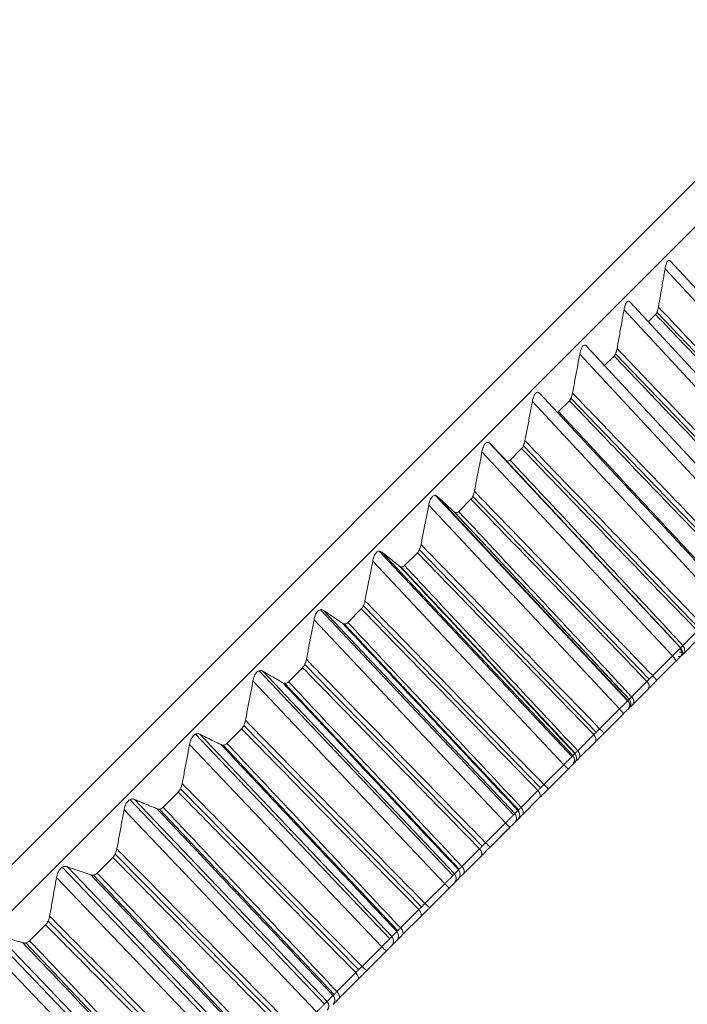
# Model space of a CAD drawing. Units: inches. Extents: x 2312 to 3112, y 1687 to 2987.
# Drawn here: x 2853 to 2863, y 2749 to 2764 of the extents above; entities that cross this region are included whole.
import ezdxf

# ---------------------------------------------------------------- set-up
doc = ezdxf.new("R2010")
doc.units = ezdxf.units.IN
doc.header["$MEASUREMENT"] = 0
doc.layers.add('10', color=7, linetype='Continuous')

msp = doc.modelspace()

# ---------------------------------------------------------------- linework, layer by layer
at = {"layer": '10', "color": 7, "linetype": 'Continuous', "lineweight": 18}
for p, q in [((2865.903, 2763.794), (2818.527, 2716.418)), ((2865.903, 2763.794), (2842.215, 2740.107)), ((2818.88, 2716.065), (2866.256, 2763.441)), ((2865.87, 2756.827), (2862.965, 2759.975)), ((2865.968, 2756.924), (2863.048, 2760.09)), ((2865.244, 2756.201), (2862.336, 2759.346)), ((2865.349, 2756.305), (2862.429, 2759.463)), ((2862.82, 2759.272), (2862.708, 2759.16)), ((2865.531, 2756.488), (2862.841, 2759.306)), ((2864.68, 2755.637), (2861.76, 2758.786)), ((2864.569, 2755.526), (2861.656, 2758.666)), ((2862.183, 2758.635), (2862.027, 2758.479)), ((2864.9, 2755.857), (2862.205, 2758.671)), ((2863.964, 2754.921), (2861.044, 2758.061)), ((2864.221, 2755.178), (2861.521, 2757.987)), ((2863.846, 2754.803), (2860.929, 2757.939)), ((2861.497, 2757.949), (2861.33, 2757.782)), ((2860.272, 2757.299), (2863.202, 2754.158)), ((2863.202, 2754.159), (2860.281, 2757.291)), ((2863.494, 2754.451), (2860.79, 2757.257)), ((2863.077, 2754.034), (2860.155, 2757.166)), ((2860.764, 2757.216), (2860.587, 2757.038)), ((2860.524, 2757.035), (2863.204, 2754.161)), ((2859.442, 2756.495), (2862.39, 2753.346)), ((2862.396, 2753.353), (2859.47, 2756.48)), ((2862.723, 2753.68), (2860.014, 2756.481)), ((2862.264, 2753.221), (2859.338, 2756.348)), ((2859.986, 2756.438), (2859.798, 2756.25)), ((2859.741, 2756.237), (2862.416, 2753.373)), ((2858.578, 2755.64), (2861.535, 2752.491)), ((2861.548, 2752.505), (2858.616, 2755.627)), ((2859.165, 2755.617), (2858.968, 2755.42)), ((2861.909, 2752.865), (2859.195, 2755.662)), ((2861.409, 2752.366), (2858.478, 2755.488)), ((2858.912, 2755.401), (2861.586, 2752.543)), ((2857.675, 2754.743), (2860.641, 2751.596)), ((2860.66, 2751.617), (2857.723, 2754.733)), ((2858.303, 2754.755), (2858.096, 2754.548)), ((2861.053, 2752.01), (2858.335, 2754.802)), ((2860.515, 2751.472), (2857.578, 2754.588)), ((2858.04, 2754.526), (2860.715, 2751.672)), ((2863.238, 2754.195), (2863.461, 2754.418)), ((2863.253, 2754.074), (2863.475, 2754.296)), ((2863.202, 2754.159), (2863.204, 2754.161)), ((2862.775, 2753.732), (2863.077, 2754.034)), ((2862.835, 2753.656), (2863.137, 2753.958)), ((2862.835, 2753.656), (2863.137, 2753.958)), ((2863.2, 2754.02), (2863.201, 2754.022)), ((2856.735, 2753.808), (2859.708, 2750.664)), ((2859.733, 2750.691), (2856.791, 2753.801)), ((2857.403, 2753.854), (2857.187, 2753.639)), ((2860.159, 2751.116), (2857.435, 2753.903)), ((2859.583, 2750.54), (2856.64, 2753.651)), ((2857.13, 2753.614), (2859.807, 2750.763)), ((2862.452, 2753.409), (2862.687, 2753.644)), ((2862.469, 2753.29), (2862.704, 2753.525)), ((2862.396, 2753.353), (2862.413, 2753.37)), ((2861.961, 2752.918), (2862.264, 2753.221)), ((2862.394, 2753.214), (2862.411, 2753.231)), ((2862.394, 2753.214), (2862.411, 2753.231)), ((2862.024, 2752.845), (2862.328, 2753.148)), ((2862.025, 2752.845), (2862.328, 2753.148)), ((2856.465, 2752.917), (2856.241, 2752.693)), ((2859.228, 2750.185), (2856.499, 2752.968)), ((2855.76, 2752.835), (2858.741, 2749.696)), ((2858.772, 2749.729), (2855.824, 2752.834)), ((2861.624, 2752.581), (2861.871, 2752.828)), ((2861.643, 2752.464), (2861.89, 2752.711)), ((2858.616, 2749.573), (2855.667, 2752.678)), ((2856.184, 2752.666), (2858.862, 2749.819)), ((2861.546, 2752.366), (2861.578, 2752.399)), ((2861.546, 2752.366), (2861.578, 2752.399)), ((2861.548, 2752.505), (2861.58, 2752.537)), ((2861.105, 2752.062), (2861.409, 2752.366)), ((2861.173, 2751.993), (2861.477, 2752.297)), ((2861.173, 2751.993), (2861.476, 2752.297)), ((2855.494, 2751.946), (2855.262, 2751.714)), ((2858.263, 2749.22), (2855.529, 2751.998)), ((2860.755, 2751.712), (2861.014, 2751.971)), ((2854.752, 2751.83), (2857.74, 2748.695)), ((2857.777, 2748.734), (2854.823, 2751.833)), ((2860.777, 2751.598), (2861.035, 2751.856)), ((2857.616, 2748.573), (2854.662, 2751.672)), ((2855.204, 2751.685), (2857.885, 2748.842)), ((2860.66, 2751.617), (2860.707, 2751.664)), ((2860.658, 2751.479), (2860.705, 2751.526)), ((2860.658, 2751.479), (2860.705, 2751.526)), ((2860.211, 2751.168), (2860.515, 2751.472)), ((2860.282, 2751.103), (2860.585, 2751.406)), ((2860.282, 2751.103), (2860.586, 2751.406)), ((2859.848, 2750.805), (2860.118, 2751.075)), ((2854.49, 2750.942), (2854.252, 2750.704)), ((2857.266, 2748.223), (2854.527, 2750.996)), ((2859.873, 2750.694), (2860.142, 2750.963)), ((2853.714, 2750.793), (2856.709, 2747.664)), ((2856.752, 2747.709), (2853.791, 2750.802)), ((2859.733, 2750.691), (2859.796, 2750.753)), ((2856.586, 2747.543), (2853.626, 2750.636)), ((2854.193, 2750.672), (2856.877, 2747.833)), ((2859.733, 2750.553), (2859.795, 2750.615)), ((2859.733, 2750.553), (2859.795, 2750.615)), ((2859.28, 2750.237), (2859.583, 2750.54)), ((2859.354, 2750.175), (2859.657, 2750.478)), ((2859.355, 2750.175), (2859.657, 2750.478)), ((2858.905, 2749.862), (2859.186, 2750.143)), ((2858.933, 2749.754), (2859.213, 2750.033)), ((2853.458, 2749.91), (2853.213, 2749.665)), ((2856.24, 2747.197), (2853.496, 2749.965)), ((2852.648, 2749.728), (2855.65, 2746.605)), ((2855.699, 2746.656), (2852.732, 2749.742)), ((2858.772, 2749.729), (2858.849, 2749.806)), ((2855.529, 2746.486), (2852.562, 2749.572)), ((2853.154, 2749.632), (2855.84, 2746.797)), ((2858.315, 2749.272), (2858.616, 2749.573)), ((2858.772, 2749.592), (2858.849, 2749.67)), ((2858.772, 2749.592), (2858.849, 2749.67)), ((2858.392, 2749.213), (2858.693, 2749.514)), ((2858.393, 2749.213), (2858.694, 2749.514)), ((2857.929, 2748.886), (2858.219, 2749.176)), ((2857.96, 2748.781), (2858.249, 2749.07)), ((2857.777, 2748.734), (2857.869, 2748.826))]:
    msp.add_line(p, q, dxfattribs=at)
for centre, ratio, start_param, end_param in [((2863.129, 2754.091), 0.999984, 3.141593, 4.677482), ((2863.131, 2754.093), 0.999984, 3.141591, 4.677482), ((2863.182, 2754.144), 0.755898, 3.141593, 4.677482), ((2863.066, 2754.028), 0.1131, 3.141593, 4.677482), ((2862.633, 2753.595), 0.732179, 3.141593, 4.677482), ((2862.764, 2753.726), 0.1131, 3.141593, 4.677482), ((2862.323, 2753.285), 0.99844, 3.141593, 4.677482), ((2862.34, 2753.302), 0.99844, 3.141591, 4.677482), ((2862.399, 2753.361), 0.722049, 3.141593, 4.677482), ((2862.257, 2753.219), 0.063035, 3.141593, 4.677482), ((2861.954, 2752.916), 0.063035, 3.141593, 4.677482), ((2861.819, 2752.781), 0.697033, 3.141593, 4.677482), ((2861.573, 2752.535), 0.686376, 3.141593, 4.677482), ((2861.475, 2752.437), 0.994374, 3.141593, 4.677482), ((2861.507, 2752.469), 0.994374, 3.141591, 4.677482), ((2861.406, 2752.368), 0.012811, 3.141593, 4.677482), ((2860.965, 2751.927), 0.660125, 3.141593, 4.677482), ((2861.102, 2752.064), 0.012811, 3.141593, 4.677482), ((2860.635, 2751.597), 0.987795, 3.141591, 4.677482), ((2860.706, 2751.668), 0.648969, 3.141593, 4.677482), ((2860.587, 2751.549), 0.987795, 3.141593, 4.677482), ((2860.515, 2751.477), 0.037445, 1.605703, 3.141593), ((2860.072, 2751.034), 0.62155, 3.141593, 4.677482), ((2860.211, 2751.173), 0.037445, 1.605703, 3.141593), ((2859.724, 2750.686), 0.978722, 3.141591, 4.677482), ((2859.802, 2750.764), 0.609923, 3.141593, 4.677482), ((2859.662, 2750.624), 0.978722, 3.141593, 4.677465), ((2859.586, 2750.548), 0.087607, 1.605703, 3.141593), ((2859.142, 2750.104), 0.581405, 3.141593, 4.677482), ((2859.284, 2750.246), 0.087607, 1.605703, 3.141593), ((2858.863, 2749.825), 0.569336, 3.141593, 4.677482), ((2858.701, 2749.663), 0.967176, 3.141593, 4.677482), ((2858.778, 2749.74), 0.967176, 3.141591, 4.677482), ((2858.623, 2749.585), 0.137547, 1.605703, 3.141593), ((2858.322, 2749.284), 0.137547, 1.605703, 3.141593), ((2858.178, 2749.14), 0.539791, 3.141593, 4.677482), ((2857.799, 2748.761), 0.953187, 3.141591, 4.677482), ((2857.889, 2748.851), 0.527311, 3.141593, 4.677482), ((2857.707, 2748.669), 0.953187, 3.141593, 4.677482)]:
    msp.add_ellipse(centre, major_axis=(-0.0707, 0.0707), ratio=ratio, start_param=start_param, end_param=end_param, dxfattribs=at)
for points, knots in [([(2863.047, 2760.091), (2863.045, 2760.092), (2863.044, 2760.093), (2863.04, 2760.096), (2863.038, 2760.098), (2863.032, 2760.101), (2863.027, 2760.102), (2863.017, 2760.1), (2863.013, 2760.097), (2863.006, 2760.09), (2863.003, 2760.087), (2862.999, 2760.081), (2862.996, 2760.077), (2862.99, 2760.065), (2862.986, 2760.056), (2862.981, 2760.041), (2862.979, 2760.035), (2862.976, 2760.024), (2862.974, 2760.018), (2862.97, 2760), (2862.967, 2759.988), (2862.965, 2759.975)], [0, 0, 0, 0, 0.049136, 0.049136, 0.122279, 0.122279, 0.268566, 0.268566, 0.414853, 0.414853, 0.487996, 0.487996, 0.56114, 0.56114, 0.707426, 0.707426, 0.78057, 0.78057, 0.853713, 0.853713, 1, 1, 1, 1]), ([(2862.428, 2759.463), (2862.427, 2759.464), (2862.427, 2759.465), (2862.424, 2759.468), (2862.422, 2759.47), (2862.417, 2759.473), (2862.414, 2759.474), (2862.407, 2759.477), (2862.402, 2759.477), (2862.391, 2759.474), (2862.386, 2759.471), (2862.379, 2759.463), (2862.376, 2759.46), (2862.371, 2759.454), (2862.369, 2759.45), (2862.362, 2759.437), (2862.358, 2759.428), (2862.352, 2759.412), (2862.35, 2759.406), (2862.347, 2759.395), (2862.345, 2759.389), (2862.34, 2759.371), (2862.338, 2759.359), (2862.336, 2759.346)], [0, 0, 0, 0, 0.019333, 0.019333, 0.089381, 0.089381, 0.159428, 0.159428, 0.299524, 0.299524, 0.439619, 0.439619, 0.509667, 0.509667, 0.579714, 0.579714, 0.719809, 0.719809, 0.789857, 0.789857, 0.859905, 0.859905, 1, 1, 1, 1]), ([(2862.82, 2759.272), (2862.825, 2759.277), (2862.829, 2759.283), (2862.836, 2759.295), (2862.838, 2759.299), (2862.842, 2759.308), (2862.846, 2759.317), (2862.849, 2759.328), (2862.852, 2759.338), (2862.854, 2759.344), (2862.858, 2759.361), (2862.86, 2759.373), (2862.863, 2759.385)], [0, 0, 0, 0, 0.25, 0.25, 0.375, 0.375, 0.5, 0.625, 0.625, 0.75, 0.75, 1, 1, 1, 1]), ([(2861.759, 2758.787), (2861.757, 2758.789), (2861.755, 2758.791), (2861.751, 2758.795), (2861.748, 2758.796), (2861.743, 2758.799), (2861.741, 2758.8), (2861.733, 2758.802), (2861.727, 2758.802), (2861.716, 2758.798), (2861.71, 2758.795), (2861.702, 2758.787), (2861.699, 2758.783), (2861.694, 2758.776), (2861.691, 2758.772), (2861.684, 2758.759), (2861.679, 2758.749), (2861.673, 2758.733), (2861.671, 2758.728), (2861.668, 2758.716), (2861.666, 2758.71), (2861.661, 2758.692), (2861.659, 2758.679), (2861.656, 2758.666)], [0, 0, 0, 0, 0.059157, 0.059157, 0.12636, 0.12636, 0.193563, 0.193563, 0.327969, 0.327969, 0.462376, 0.462376, 0.529579, 0.529579, 0.596782, 0.596782, 0.731188, 0.731188, 0.798391, 0.798391, 0.865594, 0.865594, 1, 1, 1, 1]), ([(2862.183, 2758.635), (2862.188, 2758.64), (2862.193, 2758.646), (2862.2, 2758.658), (2862.202, 2758.663), (2862.206, 2758.672), (2862.21, 2758.682), (2862.214, 2758.692), (2862.217, 2758.703), (2862.219, 2758.709), (2862.223, 2758.726), (2862.226, 2758.738), (2862.228, 2758.751)], [0, 0, 0, 0, 0.25, 0.25, 0.375, 0.375, 0.5, 0.625, 0.625, 0.75, 0.75, 1, 1, 1, 1]), ([(2861.047, 2758.057), (2861.042, 2758.063), (2861.037, 2758.068), (2861.03, 2758.073), (2861.027, 2758.075), (2861.021, 2758.077), (2861.018, 2758.078), (2861.01, 2758.08), (2861.004, 2758.079), (2860.992, 2758.074), (2860.986, 2758.07), (2860.977, 2758.062), (2860.974, 2758.058), (2860.968, 2758.051), (2860.966, 2758.047), (2860.958, 2758.033), (2860.953, 2758.023), (2860.947, 2758.007), (2860.945, 2758.001), (2860.941, 2757.989), (2860.939, 2757.983), (2860.934, 2757.965), (2860.931, 2757.952), (2860.929, 2757.939)], [0, 0, 0, 0, 0.125, 0.125, 0.1875, 0.1875, 0.25, 0.25, 0.375, 0.375, 0.5, 0.5, 0.5625, 0.5625, 0.625, 0.625, 0.75, 0.75, 0.8125, 0.8125, 0.875, 0.875, 1, 1, 1, 1]), ([(2861.497, 2757.949), (2861.502, 2757.954), (2861.508, 2757.961), (2861.515, 2757.974), (2861.517, 2757.978), (2861.522, 2757.988), (2861.526, 2757.998), (2861.53, 2758.008), (2861.533, 2758.02), (2861.535, 2758.025), (2861.54, 2758.043), (2861.543, 2758.055), (2861.545, 2758.067)], [0, 0, 0, 0, 0.25, 0.25, 0.375, 0.375, 0.5, 0.625, 0.625, 0.75, 0.75, 1, 1, 1, 1]), ([(2860.281, 2757.291), (2860.276, 2757.296), (2860.27, 2757.301), (2860.262, 2757.306), (2860.259, 2757.307), (2860.253, 2757.309), (2860.25, 2757.31), (2860.241, 2757.31), (2860.234, 2757.309), (2860.221, 2757.304), (2860.215, 2757.3), (2860.206, 2757.29), (2860.203, 2757.287), (2860.197, 2757.279), (2860.194, 2757.275), (2860.186, 2757.261), (2860.181, 2757.25), (2860.174, 2757.234), (2860.172, 2757.228), (2860.168, 2757.216), (2860.166, 2757.21), (2860.161, 2757.191), (2860.158, 2757.179), (2860.155, 2757.166)], [0, 0, 0, 0, 0.125, 0.125, 0.1875, 0.1875, 0.25, 0.25, 0.375, 0.375, 0.5, 0.5, 0.5625, 0.5625, 0.625, 0.625, 0.75, 0.75, 0.8125, 0.8125, 0.875, 0.875, 1, 1, 1, 1]), ([(2860.764, 2757.216), (2860.77, 2757.222), (2860.775, 2757.229), (2860.783, 2757.242), (2860.786, 2757.247), (2860.79, 2757.256), (2860.795, 2757.266), (2860.799, 2757.277), (2860.803, 2757.289), (2860.804, 2757.295), (2860.809, 2757.312), (2860.812, 2757.324), (2860.815, 2757.337)], [0, 0, 0, 0, 0.25, 0.25, 0.375, 0.375, 0.5, 0.625, 0.625, 0.75, 0.75, 1, 1, 1, 1]), ([(2860.518, 2757.041), (2860.523, 2757.035), (2860.528, 2757.031), (2860.536, 2757.027), (2860.539, 2757.025), (2860.545, 2757.023), (2860.548, 2757.023), (2860.556, 2757.022), (2860.562, 2757.023), (2860.575, 2757.028), (2860.581, 2757.032), (2860.587, 2757.038)], [0, 0, 0, 0, 0.25, 0.25, 0.375, 0.375, 0.5, 0.5, 0.75, 0.75, 1, 1, 1, 1]), ([(2859.47, 2756.48), (2859.464, 2756.485), (2859.459, 2756.489), (2859.449, 2756.493), (2859.446, 2756.494), (2859.44, 2756.496), (2859.437, 2756.496), (2859.427, 2756.497), (2859.42, 2756.495), (2859.406, 2756.489), (2859.4, 2756.484), (2859.39, 2756.475), (2859.387, 2756.471), (2859.38, 2756.463), (2859.377, 2756.458), (2859.369, 2756.444), (2859.364, 2756.433), (2859.357, 2756.416), (2859.354, 2756.411), (2859.35, 2756.399), (2859.348, 2756.392), (2859.343, 2756.374), (2859.34, 2756.361), (2859.338, 2756.348)], [0, 0, 0, 0, 0.125, 0.125, 0.1875, 0.1875, 0.25, 0.25, 0.375, 0.375, 0.5, 0.5, 0.5625, 0.5625, 0.625, 0.625, 0.75, 0.75, 0.8125, 0.8125, 0.875, 0.875, 1, 1, 1, 1]), ([(2859.986, 2756.438), (2859.992, 2756.444), (2859.998, 2756.452), (2860.006, 2756.465), (2860.009, 2756.47), (2860.014, 2756.48), (2860.019, 2756.49), (2860.023, 2756.501), (2860.027, 2756.513), (2860.028, 2756.519), (2860.034, 2756.537), (2860.036, 2756.549), (2860.039, 2756.561)], [0, 0, 0, 0, 0.25, 0.25, 0.375, 0.375, 0.5, 0.625, 0.625, 0.75, 0.75, 1, 1, 1, 1]), ([(2859.725, 2756.248), (2859.731, 2756.243), (2859.736, 2756.239), (2859.745, 2756.235), (2859.748, 2756.234), (2859.754, 2756.233), (2859.757, 2756.232), (2859.766, 2756.232), (2859.773, 2756.233), (2859.786, 2756.239), (2859.792, 2756.244), (2859.798, 2756.25)], [0, 0, 0, 0, 0.25, 0.25, 0.375, 0.375, 0.5, 0.5, 0.75, 0.75, 1, 1, 1, 1]), ([(2859.165, 2755.617), (2859.172, 2755.624), (2859.178, 2755.631), (2859.186, 2755.645), (2859.189, 2755.65), (2859.194, 2755.66), (2859.199, 2755.671), (2859.203, 2755.682), (2859.207, 2755.694), (2859.209, 2755.7), (2859.215, 2755.718), (2859.218, 2755.73), (2859.22, 2755.742)], [0, 0, 0, 0, 0.25, 0.25, 0.375, 0.375, 0.5, 0.625, 0.625, 0.75, 0.75, 1, 1, 1, 1]), ([(2858.616, 2755.627), (2858.611, 2755.631), (2858.604, 2755.635), (2858.595, 2755.639), (2858.591, 2755.64), (2858.585, 2755.641), (2858.581, 2755.641), (2858.571, 2755.641), (2858.564, 2755.639), (2858.549, 2755.632), (2858.542, 2755.627), (2858.532, 2755.616), (2858.528, 2755.613), (2858.522, 2755.604), (2858.519, 2755.6), (2858.51, 2755.585), (2858.504, 2755.574), (2858.497, 2755.557), (2858.495, 2755.551), (2858.491, 2755.539), (2858.489, 2755.533), (2858.483, 2755.514), (2858.48, 2755.501), (2858.478, 2755.488)], [0, 0, 0, 0, 0.125, 0.125, 0.1875, 0.1875, 0.25, 0.25, 0.375, 0.375, 0.5, 0.5, 0.5625, 0.5625, 0.625, 0.625, 0.75, 0.75, 0.8125, 0.8125, 0.875, 0.875, 1, 1, 1, 1]), ([(2858.89, 2755.413), (2858.896, 2755.408), (2858.902, 2755.405), (2858.911, 2755.401), (2858.914, 2755.4), (2858.921, 2755.399), (2858.924, 2755.399), (2858.934, 2755.4), (2858.941, 2755.401), (2858.954, 2755.408), (2858.961, 2755.413), (2858.968, 2755.42)], [0, 0, 0, 0, 0.25, 0.25, 0.375, 0.375, 0.5, 0.5, 0.75, 0.75, 1, 1, 1, 1]), ([(2858.303, 2754.755), (2858.31, 2754.762), (2858.316, 2754.77), (2858.325, 2754.784), (2858.328, 2754.789), (2858.333, 2754.799), (2858.339, 2754.81), (2858.343, 2754.822), (2858.347, 2754.833), (2858.349, 2754.839), (2858.354, 2754.857), (2858.357, 2754.87), (2858.36, 2754.882)], [0, 0, 0, 0, 0.25, 0.25, 0.375, 0.375, 0.5, 0.625, 0.625, 0.75, 0.75, 1, 1, 1, 1]), ([(2857.723, 2754.733), (2857.717, 2754.737), (2857.71, 2754.74), (2857.7, 2754.744), (2857.696, 2754.744), (2857.689, 2754.745), (2857.685, 2754.745), (2857.674, 2754.744), (2857.667, 2754.742), (2857.652, 2754.734), (2857.644, 2754.729), (2857.633, 2754.718), (2857.63, 2754.714), (2857.623, 2754.705), (2857.62, 2754.701), (2857.611, 2754.686), (2857.605, 2754.675), (2857.597, 2754.657), (2857.595, 2754.651), (2857.591, 2754.639), (2857.589, 2754.633), (2857.583, 2754.614), (2857.58, 2754.601), (2857.578, 2754.588)], [0, 0, 0, 0, 0.125, 0.125, 0.1875, 0.1875, 0.25, 0.25, 0.375, 0.375, 0.5, 0.5, 0.5625, 0.5625, 0.625, 0.625, 0.75, 0.75, 0.8125, 0.8125, 0.875, 0.875, 1, 1, 1, 1]), ([(2858.015, 2754.537), (2858.021, 2754.533), (2858.027, 2754.53), (2858.037, 2754.527), (2858.04, 2754.526), (2858.047, 2754.526), (2858.05, 2754.526), (2858.061, 2754.527), (2858.068, 2754.529), (2858.083, 2754.536), (2858.09, 2754.541), (2858.096, 2754.548)], [0, 0, 0, 0, 0.25, 0.25, 0.375, 0.375, 0.5, 0.5, 0.75, 0.75, 1, 1, 1, 1]), ([(2863.077, 2754.034), (2863.085, 2754.042), (2863.103, 2754.059), (2863.129, 2754.085), (2863.156, 2754.111), (2863.178, 2754.134), (2863.19, 2754.145), (2863.194, 2754.149)], [0, 0, 0, 0, 0.206898, 0.413796, 0.620693, 0.827591, 1, 1, 1, 1]), ([(2863.22, 2754.05), (2863.223, 2754.057), (2863.226, 2754.069), (2863.222, 2754.083), (2863.21, 2754.092), (2863.196, 2754.094), (2863.187, 2754.094)], [0, 0, 0, 0, 0.22579, 0.470256, 0.729853, 1, 1, 1, 1]), ([(2863.221, 2754.081), (2863.221, 2754.088), (2863.219, 2754.101), (2863.213, 2754.12), (2863.204, 2754.136), (2863.196, 2754.146), (2863.192, 2754.151)], [0, 0, 0, 0, 0.262405, 0.519497, 0.766573, 1, 1, 1, 1]), ([(2857.403, 2753.854), (2857.41, 2753.862), (2857.416, 2753.87), (2857.425, 2753.884), (2857.428, 2753.889), (2857.434, 2753.9), (2857.439, 2753.911), (2857.444, 2753.922), (2857.448, 2753.934), (2857.45, 2753.94), (2857.455, 2753.958), (2857.458, 2753.971), (2857.461, 2753.983)], [0, 0, 0, 0, 0.25, 0.25, 0.375, 0.375, 0.5, 0.625, 0.625, 0.75, 0.75, 1, 1, 1, 1]), ([(2863.165, 2754.025), (2863.173, 2754.026), (2863.186, 2754.028), (2863.197, 2754.027), (2863.2, 2754.022), (2863.197, 2754.018), (2863.194, 2754.015)], [0, 0, 0, 0, 0.284921, 0.548059, 0.78675, 1, 1, 1, 1]), ([(2856.791, 2753.801), (2856.784, 2753.805), (2856.777, 2753.808), (2856.767, 2753.81), (2856.763, 2753.811), (2856.755, 2753.811), (2856.752, 2753.811), (2856.74, 2753.81), (2856.732, 2753.807), (2856.716, 2753.799), (2856.708, 2753.793), (2856.697, 2753.782), (2856.694, 2753.778), (2856.687, 2753.769), (2856.683, 2753.764), (2856.674, 2753.749), (2856.668, 2753.738), (2856.66, 2753.72), (2856.658, 2753.714), (2856.653, 2753.702), (2856.651, 2753.695), (2856.646, 2753.676), (2856.643, 2753.664), (2856.64, 2753.651)], [0, 0, 0, 0, 0.125, 0.125, 0.1875, 0.1875, 0.25, 0.25, 0.375, 0.375, 0.5, 0.5, 0.5625, 0.5625, 0.625, 0.625, 0.75, 0.75, 0.8125, 0.8125, 0.875, 0.875, 1, 1, 1, 1]), ([(2857.101, 2753.623), (2857.107, 2753.62), (2857.114, 2753.617), (2857.124, 2753.615), (2857.128, 2753.614), (2857.135, 2753.614), (2857.139, 2753.614), (2857.15, 2753.616), (2857.157, 2753.618), (2857.172, 2753.626), (2857.18, 2753.632), (2857.187, 2753.639)], [0, 0, 0, 0, 0.25, 0.25, 0.375, 0.375, 0.5, 0.5, 0.75, 0.75, 1, 1, 1, 1]), ([(2856.465, 2752.917), (2856.473, 2752.924), (2856.479, 2752.933), (2856.489, 2752.948), (2856.492, 2752.953), (2856.498, 2752.964), (2856.503, 2752.975), (2856.507, 2752.986), (2856.512, 2752.998), (2856.514, 2753.004), (2856.519, 2753.022), (2856.522, 2753.035), (2856.525, 2753.047)], [0, 0, 0, 0, 0.25, 0.25, 0.375, 0.375, 0.5, 0.625, 0.625, 0.75, 0.75, 1, 1, 1, 1]), ([(2855.824, 2752.834), (2855.817, 2752.837), (2855.809, 2752.84), (2855.798, 2752.842), (2855.794, 2752.842), (2855.786, 2752.842), (2855.782, 2752.842), (2855.77, 2752.84), (2855.762, 2752.837), (2855.745, 2752.828), (2855.737, 2752.822), (2855.725, 2752.81), (2855.722, 2752.806), (2855.714, 2752.797), (2855.711, 2752.792), (2855.701, 2752.776), (2855.695, 2752.765), (2855.687, 2752.747), (2855.685, 2752.741), (2855.68, 2752.729), (2855.678, 2752.722), (2855.673, 2752.703), (2855.67, 2752.691), (2855.667, 2752.678)], [0, 0, 0, 0, 0.125, 0.125, 0.1875, 0.1875, 0.25, 0.25, 0.375, 0.375, 0.5, 0.5, 0.5625, 0.5625, 0.625, 0.625, 0.75, 0.75, 0.8125, 0.8125, 0.875, 0.875, 1, 1, 1, 1]), ([(2856.151, 2752.674), (2856.158, 2752.67), (2856.165, 2752.668), (2856.176, 2752.666), (2856.18, 2752.666), (2856.187, 2752.666), (2856.191, 2752.666), (2856.203, 2752.668), (2856.211, 2752.671), (2856.226, 2752.68), (2856.234, 2752.686), (2856.241, 2752.693)], [0, 0, 0, 0, 0.25, 0.25, 0.375, 0.375, 0.5, 0.5, 0.75, 0.75, 1, 1, 1, 1]), ([(2855.494, 2751.946), (2855.501, 2751.953), (2855.508, 2751.962), (2855.518, 2751.977), (2855.521, 2751.982), (2855.527, 2751.993), (2855.532, 2752.004), (2855.537, 2752.016), (2855.541, 2752.028), (2855.543, 2752.034), (2855.549, 2752.052), (2855.552, 2752.064), (2855.554, 2752.077)], [0, 0, 0, 0, 0.25, 0.25, 0.375, 0.375, 0.5, 0.625, 0.625, 0.75, 0.75, 1, 1, 1, 1]), ([(2854.823, 2751.833), (2854.816, 2751.836), (2854.808, 2751.838), (2854.796, 2751.84), (2854.792, 2751.84), (2854.784, 2751.84), (2854.779, 2751.839), (2854.767, 2751.836), (2854.758, 2751.833), (2854.741, 2751.823), (2854.732, 2751.817), (2854.72, 2751.805), (2854.717, 2751.801), (2854.709, 2751.791), (2854.706, 2751.786), (2854.695, 2751.771), (2854.689, 2751.759), (2854.681, 2751.741), (2854.679, 2751.735), (2854.675, 2751.723), (2854.673, 2751.717), (2854.667, 2751.698), (2854.664, 2751.685), (2854.662, 2751.672)], [0, 0, 0, 0, 0.125, 0.125, 0.1875, 0.1875, 0.25, 0.25, 0.375, 0.375, 0.5, 0.5, 0.5625, 0.5625, 0.625, 0.625, 0.75, 0.75, 0.8125, 0.8125, 0.875, 0.875, 1, 1, 1, 1]), ([(2855.168, 2751.69), (2855.175, 2751.688), (2855.183, 2751.686), (2855.194, 2751.684), (2855.198, 2751.684), (2855.206, 2751.685), (2855.21, 2751.685), (2855.222, 2751.688), (2855.23, 2751.691), (2855.247, 2751.7), (2855.255, 2751.707), (2855.262, 2751.714)], [0, 0, 0, 0, 0.25, 0.25, 0.375, 0.375, 0.5, 0.5, 0.75, 0.75, 1, 1, 1, 1]), ([(2860.515, 2751.472), (2860.516, 2751.473), (2860.52, 2751.477), (2860.525, 2751.482), (2860.53, 2751.487), (2860.535, 2751.492), (2860.541, 2751.497), (2860.546, 2751.502), (2860.551, 2751.507), (2860.556, 2751.512), (2860.561, 2751.517), (2860.566, 2751.522), (2860.571, 2751.526), (2860.576, 2751.531), (2860.58, 2751.536), (2860.585, 2751.54), (2860.589, 2751.545), (2860.594, 2751.549), (2860.598, 2751.554), (2860.603, 2751.558), (2860.607, 2751.562), (2860.611, 2751.566), (2860.615, 2751.57), (2860.618, 2751.574), (2860.622, 2751.577), (2860.625, 2751.581), (2860.629, 2751.584), (2860.632, 2751.588), (2860.635, 2751.591), (2860.638, 2751.594), (2860.641, 2751.596), (2860.643, 2751.599), (2860.646, 2751.602), (2860.648, 2751.604), (2860.65, 2751.606), (2860.652, 2751.608), (2860.654, 2751.61), (2860.655, 2751.612), (2860.657, 2751.613), (2860.658, 2751.615), (2860.659, 2751.616), (2860.659, 2751.616), (2860.66, 2751.617)], [0, 0, 0, 0, 0.025022, 0.050044, 0.075063, 0.100082, 0.125099, 0.150115, 0.17513, 0.200143, 0.225155, 0.250166, 0.275176, 0.300184, 0.325192, 0.350198, 0.375203, 0.400207, 0.42521, 0.450211, 0.475212, 0.500211, 0.52521, 0.550207, 0.575204, 0.600199, 0.625194, 0.650187, 0.675179, 0.700171, 0.725161, 0.750151, 0.77514, 0.800128, 0.825115, 0.850101, 0.875086, 0.90007, 0.925054, 0.950037, 0.975019, 1, 1, 1, 1]), ([(2854.49, 2750.942), (2854.498, 2750.95), (2854.506, 2750.959), (2854.515, 2750.974), (2854.519, 2750.98), (2854.525, 2750.991), (2854.53, 2751.002), (2854.535, 2751.013), (2854.539, 2751.025), (2854.541, 2751.031), (2854.547, 2751.05), (2854.55, 2751.062), (2854.552, 2751.074)], [0, 0, 0, 0, 0.25, 0.25, 0.375, 0.375, 0.5, 0.625, 0.625, 0.75, 0.75, 1, 1, 1, 1]), ([(2853.791, 2750.802), (2853.784, 2750.804), (2853.776, 2750.806), (2853.763, 2750.807), (2853.759, 2750.807), (2853.75, 2750.806), (2853.746, 2750.806), (2853.733, 2750.802), (2853.724, 2750.799), (2853.706, 2750.789), (2853.697, 2750.782), (2853.685, 2750.77), (2853.681, 2750.765), (2853.673, 2750.756), (2853.67, 2750.751), (2853.659, 2750.735), (2853.653, 2750.723), (2853.645, 2750.705), (2853.643, 2750.699), (2853.638, 2750.687), (2853.636, 2750.68), (2853.631, 2750.661), (2853.628, 2750.649), (2853.626, 2750.636)], [0, 0, 0, 0, 0.125, 0.125, 0.1875, 0.1875, 0.25, 0.25, 0.375, 0.375, 0.5, 0.5, 0.5625, 0.5625, 0.625, 0.625, 0.75, 0.75, 0.8125, 0.8125, 0.875, 0.875, 1, 1, 1, 1]), ([(2854.154, 2750.676), (2854.161, 2750.674), (2854.169, 2750.672), (2854.181, 2750.672), (2854.185, 2750.672), (2854.194, 2750.672), (2854.198, 2750.673), (2854.21, 2750.676), (2854.219, 2750.68), (2854.236, 2750.69), (2854.244, 2750.696), (2854.252, 2750.704)], [0, 0, 0, 0, 0.25, 0.25, 0.375, 0.375, 0.5, 0.5, 0.75, 0.75, 1, 1, 1, 1]), ([(2859.583, 2750.54), (2859.584, 2750.542), (2859.588, 2750.545), (2859.593, 2750.55), (2859.598, 2750.555), (2859.604, 2750.56), (2859.609, 2750.565), (2859.614, 2750.57), (2859.619, 2750.575), (2859.624, 2750.58), (2859.629, 2750.585), (2859.634, 2750.59), (2859.639, 2750.595), (2859.644, 2750.6), (2859.649, 2750.604), (2859.654, 2750.609), (2859.658, 2750.614), (2859.663, 2750.618), (2859.667, 2750.623), (2859.672, 2750.627), (2859.676, 2750.631), (2859.68, 2750.636), (2859.684, 2750.64), (2859.688, 2750.644), (2859.692, 2750.647), (2859.696, 2750.651), (2859.699, 2750.655), (2859.703, 2750.658), (2859.706, 2750.661), (2859.709, 2750.665), (2859.712, 2750.668), (2859.715, 2750.671), (2859.717, 2750.673), (2859.72, 2750.676), (2859.722, 2750.678), (2859.724, 2750.681), (2859.726, 2750.683), (2859.728, 2750.685), (2859.73, 2750.686), (2859.731, 2750.688), (2859.732, 2750.689), (2859.733, 2750.69), (2859.733, 2750.691)], [0, 0, 0, 0, 0.025061, 0.050118, 0.075173, 0.100224, 0.125271, 0.150316, 0.175357, 0.200395, 0.22543, 0.250461, 0.27549, 0.300515, 0.325537, 0.350556, 0.375572, 0.400585, 0.425595, 0.450601, 0.475605, 0.500605, 0.525603, 0.550597, 0.575589, 0.600577, 0.625563, 0.650545, 0.675525, 0.700502, 0.725476, 0.750446, 0.775415, 0.80038, 0.825342, 0.850302, 0.875258, 0.900212, 0.925163, 0.950112, 0.975057, 1, 1, 1, 1]), ([(2853.458, 2749.91), (2853.466, 2749.918), (2853.474, 2749.927), (2853.484, 2749.942), (2853.487, 2749.948), (2853.493, 2749.959), (2853.498, 2749.97), (2853.503, 2749.982), (2853.508, 2749.994), (2853.51, 2750), (2853.515, 2750.018), (2853.518, 2750.03), (2853.52, 2750.043)], [0, 0, 0, 0, 0.25, 0.25, 0.375, 0.375, 0.5, 0.625, 0.625, 0.75, 0.75, 1, 1, 1, 1]), ([(2853.111, 2749.634), (2853.119, 2749.632), (2853.127, 2749.63), (2853.14, 2749.63), (2853.144, 2749.63), (2853.153, 2749.631), (2853.157, 2749.632), (2853.17, 2749.636), (2853.179, 2749.64), (2853.197, 2749.65), (2853.205, 2749.657), (2853.213, 2749.665)], [0, 0, 0, 0, 0.25, 0.25, 0.375, 0.375, 0.5, 0.5, 0.75, 0.75, 1, 1, 1, 1])]:
    msp.add_open_spline(points, degree=3, knots=knots, dxfattribs=at)
for points, degree in [([(2862.863, 2759.385), (2862.874, 2759.45), (2862.897, 2759.58), (2862.931, 2759.777), (2862.954, 2759.909), (2862.965, 2759.975)], 3), ([(2862.228, 2758.751), (2862.24, 2758.816), (2862.264, 2758.948), (2862.3, 2759.146), (2862.324, 2759.279), (2862.336, 2759.346)], 3), ([(2862.863, 2759.385), (2863.141, 2759.093), (2863.714, 2758.494), (2864.605, 2757.56), (2865.249, 2756.886), (2865.581, 2756.538)], 3), ([(2862.82, 2759.272), (2863.095, 2758.984), (2863.66, 2758.392), (2864.541, 2757.47), (2865.177, 2756.804), (2865.504, 2756.461)], 3), ([(2862.228, 2758.751), (2862.507, 2758.459), (2863.08, 2757.861), (2863.973, 2756.929), (2864.618, 2756.255), (2864.951, 2755.908)], 3), ([(2861.545, 2758.067), (2861.557, 2758.133), (2861.582, 2758.266), (2861.619, 2758.465), (2861.644, 2758.599), (2861.656, 2758.666)], 3), ([(2862.183, 2758.635), (2862.458, 2758.347), (2863.024, 2757.756), (2863.906, 2756.835), (2864.543, 2756.171), (2864.871, 2755.828)], 3), ([(2861.545, 2758.067), (2861.824, 2757.776), (2862.399, 2757.179), (2863.293, 2756.248), (2863.939, 2755.576), (2864.272, 2755.229)], 3), ([(2860.815, 2757.337), (2860.827, 2757.403), (2860.853, 2757.536), (2860.891, 2757.737), (2860.916, 2757.872), (2860.929, 2757.939)], 3), ([(2861.497, 2757.949), (2861.773, 2757.662), (2862.34, 2757.072), (2863.223, 2756.152), (2863.861, 2755.488), (2864.189, 2755.146)], 3), ([(2861.314, 2757.771), (2861.319, 2757.773), (2861.325, 2757.777), (2861.33, 2757.782)], 3), ([(2863.98, 2754.937), (2863.709, 2755.228), (2863.151, 2755.827), (2862.278, 2756.764), (2861.652, 2757.436), (2861.33, 2757.782)], 3), ([(2860.281, 2757.291), (2860.307, 2757.263), (2860.361, 2757.207), (2860.44, 2757.123), (2860.492, 2757.068), (2860.518, 2757.041)], 3), ([(2860.815, 2757.337), (2861.094, 2757.047), (2861.67, 2756.45), (2862.565, 2755.521), (2863.212, 2754.849), (2863.546, 2754.503)], 3), ([(2860.039, 2756.561), (2860.052, 2756.628), (2860.078, 2756.761), (2860.117, 2756.963), (2860.142, 2757.098), (2860.155, 2757.166)], 3), ([(2860.764, 2757.216), (2861.04, 2756.929), (2861.608, 2756.34), (2862.493, 2755.422), (2863.132, 2754.759), (2863.461, 2754.418)], 3), ([(2863.204, 2754.161), (2862.929, 2754.455), (2862.364, 2755.061), (2861.48, 2756.01), (2860.845, 2756.69), (2860.518, 2757.041)], 3), ([(2863.238, 2754.195), (2862.967, 2754.486), (2862.408, 2755.085), (2861.535, 2756.022), (2860.909, 2756.693), (2860.587, 2757.038)], 3), ([(2859.47, 2756.48), (2859.499, 2756.454), (2859.556, 2756.402), (2859.641, 2756.324), (2859.697, 2756.273), (2859.725, 2756.248)], 3), ([(2860.039, 2756.561), (2860.319, 2756.271), (2860.895, 2755.676), (2861.792, 2754.748), (2862.441, 2754.078), (2862.775, 2753.732)], 3), ([(2859.22, 2755.742), (2859.233, 2755.809), (2859.259, 2755.943), (2859.299, 2756.145), (2859.325, 2756.28), (2859.338, 2756.348)], 3), ([(2859.986, 2756.438), (2860.263, 2756.152), (2860.832, 2755.564), (2861.718, 2754.647), (2862.358, 2753.985), (2862.687, 2753.644)], 3), ([(2862.413, 2753.37), (2862.138, 2753.664), (2861.573, 2754.27), (2860.688, 2755.218), (2860.053, 2755.898), (2859.725, 2756.248)], 3), ([(2862.452, 2753.409), (2862.18, 2753.7), (2861.622, 2754.298), (2860.748, 2755.234), (2860.121, 2755.905), (2859.798, 2756.25)], 3), ([(2859.22, 2755.742), (2859.501, 2755.453), (2860.078, 2754.858), (2860.976, 2753.932), (2861.626, 2753.263), (2861.961, 2752.918)], 3), ([(2858.616, 2755.627), (2858.647, 2755.603), (2858.709, 2755.555), (2858.8, 2755.483), (2858.86, 2755.436), (2858.89, 2755.413)], 3), ([(2859.165, 2755.617), (2859.442, 2755.331), (2860.012, 2754.744), (2860.9, 2753.829), (2861.541, 2753.169), (2861.871, 2752.828)], 3), ([(2858.36, 2754.882), (2858.373, 2754.949), (2858.399, 2755.083), (2858.439, 2755.285), (2858.465, 2755.42), (2858.478, 2755.488)], 3), ([(2861.624, 2752.581), (2861.352, 2752.871), (2860.792, 2753.469), (2859.918, 2754.404), (2859.291, 2755.074), (2858.968, 2755.42)], 3), ([(2861.58, 2752.537), (2861.305, 2752.831), (2860.739, 2753.436), (2859.853, 2754.383), (2859.218, 2755.063), (2858.89, 2755.413)], 3), ([(2858.36, 2754.882), (2858.641, 2754.593), (2859.219, 2754), (2860.119, 2753.075), (2860.77, 2752.407), (2861.105, 2752.062)], 3), ([(2857.723, 2754.733), (2857.756, 2754.711), (2857.821, 2754.667), (2857.918, 2754.602), (2857.983, 2754.558), (2858.015, 2754.537)], 3), ([(2858.303, 2754.755), (2858.581, 2754.47), (2859.152, 2753.884), (2860.041, 2752.97), (2860.683, 2752.311), (2861.014, 2751.971)], 3), ([(2857.461, 2753.983), (2857.474, 2754.05), (2857.5, 2754.183), (2857.539, 2754.385), (2857.565, 2754.52), (2857.578, 2754.588)], 3), ([(2860.707, 2751.664), (2860.432, 2751.958), (2859.865, 2752.562), (2858.978, 2753.509), (2858.342, 2754.187), (2858.015, 2754.537)], 3), ([(2860.755, 2751.712), (2860.483, 2752.002), (2859.923, 2752.6), (2859.047, 2753.534), (2858.42, 2754.204), (2858.096, 2754.548)], 3), ([(2863.201, 2754.022), (2863.201, 2754.022), (2863.203, 2754.023), (2863.208, 2754.029), (2863.218, 2754.038), (2863.232, 2754.053), (2863.245, 2754.066), (2863.253, 2754.074)], 3), ([(2863.204, 2754.161), (2863.204, 2754.161), (2863.205, 2754.162), (2863.208, 2754.165), (2863.215, 2754.171), (2863.224, 2754.181), (2863.233, 2754.19), (2863.238, 2754.195)], 3), ([(2863.222, 2754.052), (2863.223, 2754.053), (2863.268, 2754.098)], 2), ([(2857.461, 2753.983), (2857.742, 2753.695), (2858.322, 2753.102), (2859.223, 2752.179), (2859.875, 2751.512), (2860.211, 2751.168)], 3), ([(2863.137, 2753.958), (2863.141, 2753.962), (2863.15, 2753.97), (2863.163, 2753.984), (2863.176, 2753.997), (2863.188, 2754.009), (2863.197, 2754.018), (2863.2, 2754.02), (2863.2, 2754.02)], 3), ([(2856.791, 2753.801), (2856.826, 2753.781), (2856.895, 2753.741), (2856.999, 2753.682), (2857.067, 2753.643), (2857.101, 2753.623)], 3), ([(2857.403, 2753.854), (2857.681, 2753.57), (2858.252, 2752.985), (2859.144, 2752.072), (2859.787, 2751.414), (2860.118, 2751.075)], 3), ([(2856.525, 2753.047), (2856.538, 2753.113), (2856.563, 2753.247), (2856.602, 2753.448), (2856.628, 2753.583), (2856.64, 2753.651)], 3), ([(2859.796, 2750.753), (2859.52, 2751.046), (2858.953, 2751.65), (2858.066, 2752.596), (2857.429, 2753.274), (2857.101, 2753.623)], 3), ([(2859.848, 2750.805), (2859.575, 2751.095), (2859.015, 2751.692), (2858.139, 2752.625), (2857.51, 2753.294), (2857.187, 2753.639)], 3), ([(2862.687, 2753.644), (2862.691, 2753.648), (2862.7, 2753.657), (2862.715, 2753.672), (2862.732, 2753.689), (2862.752, 2753.709), (2862.767, 2753.724), (2862.775, 2753.732)], 3), ([(2862.704, 2753.525), (2862.71, 2753.53), (2862.723, 2753.543), (2862.745, 2753.566), (2862.771, 2753.592), (2862.801, 2753.621), (2862.823, 2753.644), (2862.835, 2753.656)], 3), ([(2862.264, 2753.221), (2862.272, 2753.229), (2862.29, 2753.246), (2862.317, 2753.273), (2862.345, 2753.3), (2862.37, 2753.325), (2862.389, 2753.345), (2862.395, 2753.352), (2862.396, 2753.353)], 3), ([(2862.413, 2753.37), (2862.413, 2753.37), (2862.415, 2753.372), (2862.419, 2753.376), (2862.427, 2753.383), (2862.437, 2753.394), (2862.447, 2753.404), (2862.452, 2753.409)], 3), ([(2862.328, 2753.148), (2862.332, 2753.152), (2862.34, 2753.161), (2862.354, 2753.175), (2862.368, 2753.188), (2862.38, 2753.201), (2862.39, 2753.211), (2862.393, 2753.214), (2862.394, 2753.214)], 3), ([(2862.411, 2753.231), (2862.411, 2753.232), (2862.413, 2753.234), (2862.42, 2753.241), (2862.431, 2753.252), (2862.447, 2753.267), (2862.461, 2753.282), (2862.469, 2753.29)], 3), ([(2856.525, 2753.047), (2856.807, 2752.759), (2857.387, 2752.167), (2858.291, 2751.246), (2858.943, 2750.581), (2859.28, 2750.237)], 3), ([(2856.465, 2752.917), (2856.744, 2752.633), (2857.317, 2752.049), (2858.209, 2751.138), (2858.854, 2750.481), (2859.186, 2750.143)], 3), ([(2861.871, 2752.828), (2861.875, 2752.832), (2861.884, 2752.841), (2861.9, 2752.857), (2861.918, 2752.874), (2861.938, 2752.895), (2861.953, 2752.91), (2861.961, 2752.918)], 3), ([(2855.824, 2752.834), (2855.86, 2752.816), (2855.934, 2752.78), (2856.043, 2752.726), (2856.115, 2752.691), (2856.151, 2752.674)], 3), ([(2861.89, 2752.711), (2861.896, 2752.717), (2861.91, 2752.73), (2861.933, 2752.754), (2861.96, 2752.78), (2861.99, 2752.811), (2862.013, 2752.833), (2862.024, 2752.845)], 3), ([(2855.554, 2752.077), (2855.567, 2752.143), (2855.592, 2752.276), (2855.63, 2752.476), (2855.655, 2752.61), (2855.667, 2752.678)], 3), ([(2858.849, 2749.806), (2858.573, 2750.099), (2858.006, 2750.703), (2857.117, 2751.647), (2856.48, 2752.325), (2856.151, 2752.674)], 3), ([(2858.905, 2749.862), (2858.632, 2750.152), (2858.072, 2750.748), (2857.194, 2751.681), (2856.565, 2752.349), (2856.241, 2752.693)], 3), ([(2861.58, 2752.537), (2861.581, 2752.538), (2861.583, 2752.54), (2861.588, 2752.545), (2861.596, 2752.553), (2861.608, 2752.565), (2861.618, 2752.575), (2861.624, 2752.581)], 3), ([(2861.409, 2752.366), (2861.418, 2752.374), (2861.435, 2752.392), (2861.463, 2752.419), (2861.491, 2752.447), (2861.518, 2752.473), (2861.539, 2752.495), (2861.546, 2752.503), (2861.548, 2752.505)], 3), ([(2861.578, 2752.399), (2861.579, 2752.4), (2861.582, 2752.403), (2861.59, 2752.411), (2861.602, 2752.423), (2861.62, 2752.44), (2861.635, 2752.455), (2861.643, 2752.464)], 3), ([(2861.476, 2752.297), (2861.481, 2752.301), (2861.489, 2752.31), (2861.503, 2752.324), (2861.517, 2752.338), (2861.53, 2752.351), (2861.541, 2752.362), (2861.545, 2752.366), (2861.546, 2752.366)], 3), ([(2855.494, 2751.946), (2855.773, 2751.662), (2856.347, 2751.079), (2857.241, 2750.17), (2857.886, 2749.514), (2858.219, 2749.176)], 3), ([(2855.554, 2752.077), (2855.837, 2751.789), (2856.418, 2751.199), (2857.323, 2750.279), (2857.977, 2749.615), (2858.315, 2749.272)], 3), ([(2861.014, 2751.971), (2861.018, 2751.975), (2861.028, 2751.985), (2861.044, 2752), (2861.062, 2752.019), (2861.082, 2752.039), (2861.098, 2752.054), (2861.105, 2752.062)], 3), ([(2861.035, 2751.856), (2861.042, 2751.863), (2861.056, 2751.877), (2861.08, 2751.901), (2861.107, 2751.928), (2861.138, 2751.959), (2861.161, 2751.981), (2861.173, 2751.993)], 3), ([(2854.823, 2751.833), (2854.862, 2751.817), (2854.939, 2751.785), (2855.054, 2751.737), (2855.13, 2751.706), (2855.168, 2751.69)], 3), ([(2854.552, 2751.074), (2854.564, 2751.14), (2854.589, 2751.272), (2854.625, 2751.471), (2854.65, 2751.605), (2854.662, 2751.672)], 3), ([(2857.869, 2748.826), (2857.593, 2749.119), (2857.025, 2749.722), (2856.135, 2750.665), (2855.497, 2751.342), (2855.168, 2751.69)], 3), ([(2857.929, 2748.886), (2857.656, 2749.176), (2857.095, 2749.771), (2856.216, 2750.703), (2855.587, 2751.37), (2855.262, 2751.714)], 3), ([(2860.707, 2751.664), (2860.708, 2751.665), (2860.71, 2751.667), (2860.717, 2751.674), (2860.726, 2751.683), (2860.738, 2751.695), (2860.749, 2751.706), (2860.755, 2751.712)], 3), ([(2860.705, 2751.526), (2860.707, 2751.527), (2860.711, 2751.531), (2860.72, 2751.541), (2860.734, 2751.554), (2860.752, 2751.573), (2860.768, 2751.589), (2860.777, 2751.598)], 3), ([(2860.586, 2751.406), (2860.59, 2751.41), (2860.598, 2751.419), (2860.612, 2751.433), (2860.627, 2751.447), (2860.641, 2751.461), (2860.652, 2751.473), (2860.657, 2751.477), (2860.658, 2751.479)], 3), ([(2854.552, 2751.074), (2854.835, 2750.788), (2855.418, 2750.198), (2856.324, 2749.28), (2856.98, 2748.617), (2857.318, 2748.275)], 3), ([(2860.118, 2751.075), (2860.122, 2751.08), (2860.132, 2751.089), (2860.149, 2751.105), (2860.167, 2751.124), (2860.188, 2751.145), (2860.203, 2751.16), (2860.211, 2751.168)], 3), ([(2860.142, 2750.963), (2860.149, 2750.97), (2860.164, 2750.984), (2860.188, 2751.009), (2860.216, 2751.037), (2860.247, 2751.068), (2860.27, 2751.091), (2860.282, 2751.103)], 3), ([(2854.49, 2750.942), (2854.77, 2750.659), (2855.345, 2750.077), (2856.241, 2749.17), (2856.888, 2748.515), (2857.221, 2748.178)], 3), ([(2853.791, 2750.802), (2853.832, 2750.788), (2853.913, 2750.759), (2854.034, 2750.718), (2854.114, 2750.69), (2854.154, 2750.676)], 3), ([(2859.796, 2750.753), (2859.797, 2750.754), (2859.8, 2750.757), (2859.807, 2750.764), (2859.817, 2750.774), (2859.831, 2750.787), (2859.842, 2750.799), (2859.848, 2750.805)], 3), ([(2853.52, 2750.043), (2853.532, 2750.108), (2853.556, 2750.239), (2853.591, 2750.437), (2853.614, 2750.569), (2853.626, 2750.636)], 3), ([(2856.858, 2747.815), (2856.582, 2748.108), (2856.013, 2748.71), (2855.122, 2749.652), (2854.483, 2750.328), (2854.154, 2750.676)], 3), ([(2856.922, 2747.879), (2856.649, 2748.168), (2856.087, 2748.763), (2855.207, 2749.694), (2854.577, 2750.361), (2854.252, 2750.704)], 3), ([(2859.795, 2750.615), (2859.797, 2750.617), (2859.801, 2750.622), (2859.812, 2750.633), (2859.827, 2750.648), (2859.847, 2750.667), (2859.864, 2750.684), (2859.873, 2750.694)], 3), ([(2859.657, 2750.478), (2859.661, 2750.482), (2859.67, 2750.491), (2859.684, 2750.505), (2859.699, 2750.519), (2859.713, 2750.534), (2859.725, 2750.546), (2859.731, 2750.552), (2859.733, 2750.553)], 3), ([(2859.186, 2750.143), (2859.19, 2750.147), (2859.2, 2750.157), (2859.217, 2750.174), (2859.236, 2750.193), (2859.257, 2750.214), (2859.272, 2750.229), (2859.28, 2750.237)], 3), ([(2859.213, 2750.033), (2859.22, 2750.04), (2859.235, 2750.055), (2859.26, 2750.081), (2859.288, 2750.109), (2859.32, 2750.14), (2859.343, 2750.163), (2859.355, 2750.175)], 3), ([(2853.52, 2750.043), (2853.804, 2749.756), (2854.388, 2749.168), (2855.296, 2748.252), (2855.952, 2747.589), (2856.291, 2747.248)], 3), ([(2853.458, 2749.91), (2853.738, 2749.627), (2854.314, 2749.046), (2855.212, 2748.141), (2855.86, 2747.487), (2856.194, 2747.151)], 3), ([(2858.849, 2749.806), (2858.851, 2749.808), (2858.854, 2749.811), (2858.862, 2749.819), (2858.873, 2749.83), (2858.887, 2749.844), (2858.899, 2749.856), (2858.905, 2749.862)], 3), ([(2852.732, 2749.742), (2852.775, 2749.73), (2852.859, 2749.705), (2852.986, 2749.669), (2853.07, 2749.646), (2853.111, 2749.634)], 3), ([(2858.616, 2749.573), (2858.624, 2749.581), (2858.642, 2749.598), (2858.67, 2749.626), (2858.701, 2749.656), (2858.73, 2749.686), (2858.756, 2749.712), (2858.768, 2749.725), (2858.772, 2749.729)], 3), ([(2858.849, 2749.67), (2858.851, 2749.672), (2858.857, 2749.677), (2858.869, 2749.689), (2858.885, 2749.706), (2858.906, 2749.727), (2858.923, 2749.744), (2858.933, 2749.754)], 3), ([(2855.819, 2746.776), (2855.542, 2747.068), (2854.973, 2747.67), (2854.081, 2748.611), (2853.441, 2749.286), (2853.111, 2749.634)], 3), ([(2855.887, 2746.844), (2855.613, 2747.133), (2855.05, 2747.727), (2854.169, 2748.656), (2853.538, 2749.322), (2853.213, 2749.665)], 3), ([(2858.694, 2749.514), (2858.698, 2749.518), (2858.706, 2749.527), (2858.721, 2749.541), (2858.736, 2749.556), (2858.751, 2749.571), (2858.764, 2749.584), (2858.77, 2749.59), (2858.772, 2749.592)], 3), ([(2858.219, 2749.176), (2858.224, 2749.181), (2858.234, 2749.191), (2858.252, 2749.208), (2858.271, 2749.227), (2858.292, 2749.249), (2858.307, 2749.264), (2858.315, 2749.272)], 3), ([(2858.249, 2749.07), (2858.256, 2749.077), (2858.272, 2749.092), (2858.298, 2749.118), (2858.326, 2749.147), (2858.358, 2749.179), (2858.381, 2749.201), (2858.393, 2749.213)], 3), ([(2852.462, 2748.984), (2852.746, 2748.698), (2853.33, 2748.111), (2854.241, 2747.196), (2854.898, 2746.535), (2855.237, 2746.195)], 3), ([(2852.399, 2748.851), (2852.68, 2748.569), (2853.257, 2747.989), (2854.156, 2747.085), (2854.805, 2746.433), (2855.14, 2746.097)], 3), ([(2857.869, 2748.826), (2857.871, 2748.828), (2857.875, 2748.832), (2857.884, 2748.841), (2857.896, 2748.852), (2857.91, 2748.867), (2857.923, 2748.88), (2857.929, 2748.886)], 3), ([(2857.87, 2748.69), (2857.873, 2748.693), (2857.879, 2748.7), (2857.892, 2748.713), (2857.91, 2748.73), (2857.932, 2748.752), (2857.95, 2748.771), (2857.96, 2748.781)], 3), ([(2857.616, 2748.573), (2857.624, 2748.581), (2857.642, 2748.598), (2857.671, 2748.627), (2857.701, 2748.657), (2857.732, 2748.688), (2857.76, 2748.716), (2857.773, 2748.729), (2857.777, 2748.734)], 3)]:
    msp.add_open_spline(points, degree=degree, dxfattribs=at)

doc.saveas('drawing.dxf')
